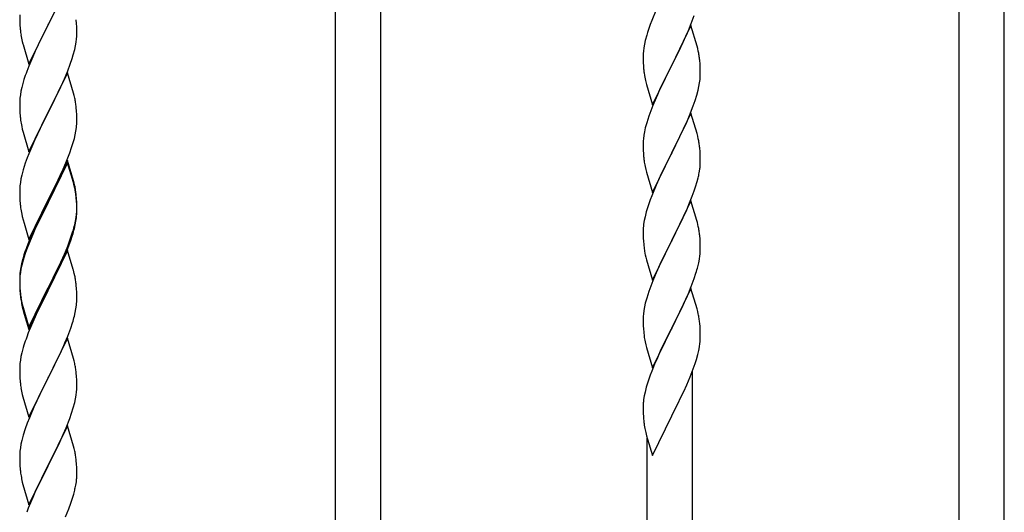
# Model space of a CAD drawing. Units: millimetres. Extents: x 250 to 8280, y 75 to 5795.
# Drawn here: x 1379 to 1748, y 4100 to 4285 of the extents above; entities that cross this region are included whole.
import ezdxf

# ---------------------------------------------------------------- set-up
doc = ezdxf.new("R2010")
doc.units = ezdxf.units.MM
doc.layers.add('YKK_A1', color=4, linetype='Continuous', lineweight=30)

msp = doc.modelspace()

# ---------------------------------------------------------------- linework, layer by layer
at = {"layer": 'YKK_A1', "linetype": 'Continuous'}
for p, q in [((1514.12, 3846.14), (1514.12, 4701.41)), ((1497.12, 3837.63), (1497.12, 4692.89)), ((1748.12, 3963.32), (1748.12, 4304.37)), ((1396.52, 4297.58), (1389.3, 4282.72)), ((1731.12, 3954.91), (1731.12, 4297.29)), ((1389.47, 4283.05), (1392.25, 4288.59)), ((1617.47, 4288.31), (1615.8, 4284.28)), ((1378.58, 4286.38), (1378.6, 4284.52)), ((1378.6, 4284.52), (1378.63, 4283.51)), ((1378.63, 4283.51), (1378.67, 4282.57)), ((1389.3, 4282.72), (1389.47, 4283.05)), ((1399.91, 4283.17), (1399.8, 4284.58)), ((1399.97, 4281.93), (1399.91, 4283.17)), ((1615.8, 4284.28), (1615.22, 4282.76)), ((1629.56, 4280.57), (1630.6, 4283.1)), ((1630.6, 4283.1), (1631.74, 4286.13)), ((1378.67, 4282.57), (1378.75, 4281.41)), ((1378.92, 4279.82), (1379.07, 4278.83)), ((1382.07, 4267.86), (1389.3, 4282.72)), ((1389.13, 4282.39), (1386.13, 4276.4)), ((1389.3, 4282.72), (1389.13, 4282.39)), ((1400.01, 4280.2), (1399.97, 4281.93)), ((1400.02, 4279.05), (1400.01, 4280.2)), ((1614.19, 4279.75), (1613.9, 4278.77)), ((1630.52, 4282.37), (1623.3, 4267.5)), ((1627.58, 4276.15), (1629.13, 4279.57)), ((1629.13, 4279.57), (1629.56, 4280.57)), ((1632.79, 4274.72), (1630.52, 4282.37)), ((1379.56, 4276.46), (1379.81, 4275.51)), ((1386.13, 4276.4), (1384.8, 4273.6)), ((1399.53, 4274.78), (1399.77, 4276.13)), ((1399.77, 4276.13), (1399.94, 4277.42)), ((1399.94, 4277.42), (1400, 4278.25)), ((1400, 4278.25), (1400.02, 4279.05)), ((1613.38, 4276.84), (1613.06, 4275.45)), ((1613.9, 4278.77), (1613.38, 4276.84)), ((1626.69, 4274.28), (1627.58, 4276.15)), ((1379.81, 4275.51), (1379.87, 4275.26)), ((1379.87, 4275.26), (1382.07, 4267.86)), ((1384.8, 4273.6), (1383.47, 4270.66)), ((1398.7, 4271.45), (1399.22, 4273.38)), ((1399.22, 4273.38), (1399.53, 4274.78)), ((1612.6, 4271.97), (1612.58, 4271.17)), ((1612.66, 4272.8), (1612.6, 4271.97)), ((1612.82, 4274.09), (1612.66, 4272.8)), ((1613.06, 4275.45), (1612.82, 4274.09)), ((1625.18, 4271.22), (1626.69, 4274.28)), ((1633.04, 4273.77), (1632.79, 4274.72)), ((1633.25, 4272.83), (1633.04, 4273.77)), ((1383.47, 4270.66), (1382, 4267.13)), ((1397.56, 4267.97), (1398.25, 4269.98)), ((1398.25, 4269.98), (1398.7, 4271.45)), ((1612.58, 4271.17), (1612.6, 4269.31)), ((1612.6, 4269.31), (1612.63, 4268.3)), ((1612.63, 4268.3), (1612.67, 4267.36)), ((1623.47, 4267.83), (1625.18, 4271.22)), ((1633.91, 4267.96), (1633.8, 4269.37)), ((1382, 4267.13), (1381.22, 4265.1)), ((1396.52, 4264.7), (1389.3, 4249.85)), ((1395.35, 4262.41), (1396.6, 4265.44)), ((1398.79, 4257.06), (1396.52, 4264.7)), ((1396.6, 4265.44), (1397.56, 4267.97)), ((1612.67, 4267.36), (1612.75, 4266.19)), ((1612.92, 4264.6), (1613.07, 4263.61)), ((1616.07, 4252.64), (1623.3, 4267.5)), ((1622.78, 4266.48), (1620.13, 4261.19)), ((1623.3, 4267.5), (1622.78, 4266.48)), ((1623.3, 4267.5), (1623.47, 4267.83)), ((1633.97, 4266.71), (1633.91, 4267.96)), ((1634.01, 4264.99), (1633.97, 4266.71)), ((1634.02, 4263.84), (1634.01, 4264.99)), ((1379.9, 4261.11), (1379.38, 4259.19)), ((1380.19, 4262.1), (1379.9, 4261.11)), ((1394.02, 4259.45), (1395.35, 4262.41)), ((1613.56, 4261.25), (1613.81, 4260.29)), ((1620.13, 4261.19), (1619.02, 4258.87)), ((1633.53, 4259.56), (1633.77, 4260.92)), ((1633.77, 4260.92), (1633.94, 4262.21)), ((1633.94, 4262.21), (1634, 4263.04)), ((1634, 4263.04), (1634.02, 4263.84)), ((1379.06, 4257.79), (1378.82, 4256.44)), ((1379.38, 4259.19), (1379.06, 4257.79)), ((1389.47, 4250.18), (1394.02, 4259.45)), ((1613.81, 4260.29), (1616.07, 4252.64)), ((1619.02, 4258.87), (1617.91, 4256.44)), ((1632.7, 4256.24), (1633.22, 4258.17)), ((1633.22, 4258.17), (1633.53, 4259.56)), ((1378.6, 4254.31), (1378.58, 4253.52)), ((1378.58, 4253.52), (1378.6, 4251.65)), ((1378.66, 4255.14), (1378.6, 4254.31)), ((1378.82, 4256.44), (1378.66, 4255.14)), ((1399.04, 4256.11), (1398.79, 4257.06)), ((1399.25, 4255.17), (1399.04, 4256.11)), ((1617.91, 4256.44), (1616.2, 4252.43)), ((1631.38, 4252.25), (1632.08, 4254.26)), ((1632.08, 4254.26), (1632.7, 4256.24)), ((1378.6, 4251.65), (1378.63, 4250.64)), ((1378.63, 4250.64), (1378.67, 4249.7)), ((1382.07, 4234.99), (1389.3, 4249.85)), ((1389.3, 4249.85), (1389.13, 4249.52)), ((1389.3, 4249.85), (1389.47, 4250.18)), ((1399.91, 4250.3), (1399.8, 4251.72)), ((1399.97, 4249.06), (1399.91, 4250.3)), ((1615.41, 4250.4), (1614.68, 4248.38)), ((1616.2, 4252.43), (1615.41, 4250.4)), ((1629.99, 4248.71), (1631.38, 4252.25)), ((1378.67, 4249.7), (1378.75, 4248.54)), ((1387.41, 4246.13), (1385.24, 4241.69)), ((1389.13, 4249.52), (1387.41, 4246.13)), ((1400.01, 4247.33), (1399.97, 4249.06)), ((1400, 4245.39), (1400.02, 4246.19)), ((1400.02, 4246.19), (1400.01, 4247.33)), ((1614.68, 4248.38), (1613.9, 4245.9)), ((1630.52, 4249.49), (1623.3, 4234.64)), ((1627.58, 4243.28), (1628.91, 4246.2)), ((1628.91, 4246.2), (1629.99, 4248.71)), ((1632.79, 4241.85), (1630.52, 4249.49)), ((1379.34, 4244.53), (1379.56, 4243.59)), ((1379.56, 4243.59), (1379.87, 4242.39)), ((1379.87, 4242.39), (1382.07, 4234.99)), ((1399.44, 4241.45), (1399.7, 4242.82)), ((1399.7, 4242.82), (1399.89, 4244.13)), ((1613.06, 4242.58), (1612.82, 4241.23)), ((1613.38, 4243.98), (1613.06, 4242.58)), ((1613.9, 4245.9), (1613.38, 4243.98)), ((1623.47, 4234.97), (1627.58, 4243.28)), ((1384.13, 4239.28), (1383.47, 4237.79)), ((1385.24, 4241.69), (1384.13, 4239.28)), ((1398.56, 4238.1), (1399.1, 4240.04)), ((1399.1, 4240.04), (1399.44, 4241.45)), ((1612.6, 4239.11), (1612.58, 4238.31)), ((1612.66, 4239.93), (1612.6, 4239.11)), ((1612.82, 4241.23), (1612.66, 4239.93)), ((1633.04, 4240.89), (1632.79, 4241.85)), ((1633.25, 4239.95), (1633.04, 4240.89)), ((1383.47, 4237.79), (1382, 4234.26)), ((1397.38, 4234.6), (1398.08, 4236.61)), ((1398.08, 4236.61), (1398.56, 4238.1)), ((1612.58, 4238.31), (1612.6, 4236.44)), ((1612.6, 4236.44), (1612.63, 4235.43)), ((1612.63, 4235.43), (1612.67, 4234.49)), ((1633.91, 4235.09), (1633.8, 4236.5)), ((1633.97, 4233.84), (1633.91, 4235.09)), ((1381.41, 4232.74), (1380.68, 4230.72)), ((1382, 4234.26), (1381.41, 4232.74)), ((1396.52, 4231.84), (1389.3, 4216.98)), ((1394.91, 4228.55), (1396.19, 4231.56)), ((1396.19, 4231.56), (1397.38, 4234.6)), ((1398.79, 4224.19), (1396.52, 4231.84)), ((1612.67, 4234.49), (1612.75, 4233.33)), ((1616.07, 4219.78), (1623.3, 4234.64)), ((1622.96, 4233.97), (1620.35, 4228.77)), ((1623.3, 4234.64), (1622.96, 4233.97)), ((1623.3, 4234.64), (1623.47, 4234.97)), ((1634.01, 4232.12), (1633.97, 4233.84)), ((1634.02, 4230.97), (1634.01, 4232.12)), ((1379.9, 4228.25), (1379.38, 4226.32)), ((1380.68, 4230.72), (1379.9, 4228.25)), ((1396.52, 4230.92), (1389.3, 4216.07)), ((1393.8, 4226.1), (1394.91, 4228.55)), ((1398.72, 4223.52), (1396.52, 4230.92)), ((1613.29, 4229.56), (1613.56, 4228.38)), ((1613.56, 4228.38), (1613.81, 4227.42)), ((1620.35, 4228.77), (1619.24, 4226.47)), ((1633.62, 4227.15), (1633.84, 4228.48)), ((1379.06, 4224.92), (1378.82, 4223.57)), ((1379.38, 4226.32), (1379.06, 4224.92)), ((1391.18, 4220.7), (1393.13, 4224.68)), ((1393.13, 4224.68), (1393.8, 4226.1)), ((1399.04, 4223.24), (1398.79, 4224.19)), ((1613.81, 4227.42), (1616.07, 4219.78)), ((1618.57, 4225.04), (1617.47, 4222.58)), ((1619.24, 4226.47), (1618.57, 4225.04)), ((1632.84, 4223.86), (1633.22, 4225.3)), ((1378.6, 4221.44), (1378.58, 4220.64)), ((1378.58, 4220.64), (1378.6, 4218.78)), ((1378.66, 4222.27), (1378.6, 4221.44)), ((1378.82, 4223.57), (1378.66, 4222.27)), ((1389.47, 4217.31), (1391.18, 4220.7)), ((1398.91, 4222.8), (1398.72, 4223.52)), ((1399.25, 4221.38), (1398.91, 4222.8)), ((1399.25, 4222.3), (1399.04, 4223.24)), ((1617.47, 4222.58), (1615.8, 4218.54)), ((1631, 4218.37), (1631.74, 4220.39)), ((1631.74, 4220.39), (1632.25, 4221.89)), ((1632.25, 4221.89), (1632.84, 4223.86)), ((1378.6, 4218.78), (1378.63, 4217.77)), ((1378.63, 4217.77), (1378.67, 4216.83)), ((1378.67, 4216.83), (1378.75, 4215.67)), ((1382.07, 4202.12), (1389.3, 4216.98)), ((1389.3, 4216.98), (1388.96, 4216.31)), ((1389.3, 4216.98), (1389.47, 4217.31)), ((1399.91, 4217.43), (1399.8, 4218.85)), ((1399.91, 4216.52), (1399.8, 4217.93)), ((1399.97, 4216.19), (1399.91, 4217.43)), ((1399.97, 4215.27), (1399.91, 4216.52)), ((1615.8, 4218.54), (1615.22, 4217.02)), ((1630.52, 4216.63), (1623.3, 4201.77)), ((1629.78, 4215.34), (1631, 4218.37)), ((1632.72, 4209.23), (1630.52, 4216.63)), ((1388.96, 4216.31), (1385.69, 4209.75)), ((1388.96, 4215.39), (1386.35, 4210.2)), ((1389.3, 4216.07), (1388.96, 4215.39)), ((1400.01, 4214.46), (1399.97, 4216.19)), ((1400.01, 4213.54), (1399.97, 4215.27)), ((1400, 4212.52), (1400.02, 4213.32)), ((1400.02, 4213.32), (1400.01, 4214.46)), ((1400.02, 4212.4), (1400.01, 4213.54)), ((1614.19, 4214.02), (1613.76, 4212.55)), ((1627.58, 4210.41), (1628.91, 4213.33)), ((1628.91, 4213.33), (1629.78, 4215.34)), ((1379.34, 4211.67), (1379.56, 4210.73)), ((1379.56, 4210.73), (1379.87, 4209.53)), ((1379.87, 4209.53), (1380.24, 4208.26)), ((1385.69, 4209.75), (1384.57, 4207.38)), ((1386.35, 4210.2), (1385.02, 4207.43)), ((1399.53, 4209.04), (1399.77, 4210.39)), ((1399.7, 4209.03), (1399.89, 4210.34)), ((1399.77, 4210.39), (1399.94, 4211.69)), ((1399.94, 4211.69), (1400, 4212.52)), ((1400, 4211.6), (1400.02, 4212.4)), ((1612.98, 4209.25), (1612.76, 4207.92)), ((1613.27, 4210.64), (1612.98, 4209.25)), ((1613.76, 4212.55), (1613.27, 4210.64)), ((1626.91, 4209), (1627.58, 4210.41)), ((1632.91, 4208.5), (1632.72, 4209.23)), ((1380.24, 4208.26), (1382.07, 4202.12)), ((1384.57, 4207.38), (1383.47, 4204.92)), ((1384.57, 4206.47), (1383.47, 4204.01)), ((1385.02, 4207.43), (1384.57, 4206.47)), ((1399.1, 4206.25), (1399.44, 4207.66)), ((1399.22, 4207.64), (1399.53, 4209.04)), ((1399.44, 4207.66), (1399.7, 4209.03)), ((1612.63, 4206.64), (1612.58, 4205.83)), ((1612.58, 4205.83), (1612.58, 4205.43)), ((1612.58, 4205.43), (1612.6, 4203.57)), ((1623.47, 4202.1), (1625.39, 4205.9)), ((1625.39, 4205.9), (1626.91, 4209)), ((1633.25, 4207.09), (1632.91, 4208.5)), ((1383.47, 4204.92), (1382, 4201.39)), ((1383.47, 4204.01), (1382.2, 4200.98)), ((1396.6, 4199.7), (1397.56, 4202.23)), ((1396.6, 4198.79), (1397.74, 4201.82)), ((1397.56, 4202.23), (1398.08, 4203.74)), ((1397.74, 4201.82), (1398.4, 4203.82)), ((1398.08, 4203.74), (1398.56, 4205.23)), ((1612.6, 4203.57), (1612.63, 4202.56)), ((1612.63, 4202.56), (1612.67, 4201.62)), ((1616.07, 4186.91), (1623.3, 4201.77)), ((1623.3, 4201.77), (1623.13, 4201.44)), ((1623.3, 4201.77), (1623.47, 4202.1)), ((1633.91, 4202.22), (1633.8, 4203.63)), ((1633.97, 4200.98), (1633.91, 4202.22)), ((1381.41, 4198.96), (1380.68, 4196.94)), ((1382, 4201.39), (1381.22, 4199.36)), ((1382.2, 4200.98), (1381.41, 4198.96)), ((1396.52, 4198.05), (1389.3, 4183.19)), ((1395.35, 4196.67), (1396.6, 4199.7)), ((1395.56, 4196.26), (1396.6, 4198.79)), ((1398.65, 4190.9), (1396.52, 4198.05)), ((1612.67, 4201.62), (1612.77, 4200.18)), ((1612.77, 4200.18), (1612.92, 4198.87)), ((1612.92, 4198.87), (1613.07, 4197.88)), ((1623.13, 4201.44), (1620.78, 4196.78)), ((1634.01, 4199.25), (1633.97, 4200.98)), ((1634, 4197.3), (1634.02, 4198.1)), ((1634.02, 4198.1), (1634.01, 4199.25)), ((1379.76, 4194.89), (1379.27, 4192.98)), ((1379.9, 4194.46), (1379.38, 4192.53)), ((1380.19, 4196.36), (1379.76, 4194.89)), ((1380.68, 4196.94), (1379.9, 4194.46)), ((1393.58, 4191.84), (1395.13, 4195.26)), ((1394.02, 4193.71), (1395.35, 4196.67)), ((1395.13, 4195.26), (1395.56, 4196.26)), ((1613.07, 4197.88), (1613.24, 4196.92)), ((1613.24, 4196.92), (1613.34, 4196.45)), ((1613.34, 4196.45), (1613.56, 4195.51)), ((1613.56, 4195.51), (1613.81, 4194.56)), ((1613.81, 4194.56), (1616.07, 4186.91)), ((1620.78, 4196.78), (1619.02, 4193.13)), ((1633.44, 4193.37), (1633.7, 4194.73)), ((1633.7, 4194.73), (1633.89, 4196.05)), ((1378.98, 4191.6), (1378.76, 4190.26)), ((1379.06, 4191.14), (1378.82, 4189.78)), ((1379.27, 4192.98), (1378.98, 4191.6)), ((1379.38, 4192.53), (1379.06, 4191.14)), ((1389.47, 4184.44), (1392.69, 4190.88)), ((1392.69, 4190.88), (1394.02, 4193.71)), ((1392.69, 4189.97), (1393.58, 4191.84)), ((1398.72, 4190.65), (1398.65, 4190.9)), ((1399.04, 4189.45), (1398.72, 4190.65)), ((1618.57, 4192.17), (1617.47, 4189.71)), ((1619.02, 4193.13), (1618.57, 4192.17)), ((1633.1, 4191.95), (1633.44, 4193.37)), ((1378.63, 4188.99), (1378.58, 4188.17)), ((1378.58, 4188.17), (1378.58, 4187.78)), ((1378.58, 4187.78), (1378.6, 4185.92)), ((1378.6, 4187.66), (1378.58, 4186.86)), ((1378.66, 4188.49), (1378.6, 4187.66)), ((1378.82, 4189.78), (1378.66, 4188.49)), ((1391.18, 4186.91), (1392.69, 4189.97)), ((1399.25, 4188.51), (1399.04, 4189.45)), ((1617.47, 4189.71), (1616.2, 4186.69)), ((1630.6, 4184.49), (1631.74, 4187.52)), ((1631.74, 4187.52), (1632.4, 4189.52)), ((1378.58, 4186.86), (1378.6, 4185)), ((1378.6, 4185.92), (1378.63, 4184.91)), ((1378.6, 4185), (1378.63, 4183.99)), ((1378.63, 4184.91), (1378.67, 4183.97)), ((1378.63, 4183.99), (1378.67, 4183.05)), ((1378.67, 4183.97), (1378.75, 4182.8)), ((1382.07, 4169.25), (1389.3, 4184.11)), ((1389.3, 4184.11), (1389.47, 4184.44)), ((1389.3, 4183.19), (1389.47, 4183.52)), ((1389.47, 4183.52), (1391.18, 4186.91)), ((1399.91, 4183.65), (1399.8, 4185.06)), ((1399.97, 4182.4), (1399.91, 4183.65)), ((1615.41, 4184.66), (1614.68, 4182.64)), ((1616.2, 4186.69), (1615.41, 4184.66)), ((1630.52, 4183.76), (1623.3, 4168.9)), ((1629.56, 4181.96), (1630.6, 4184.49)), ((1632.79, 4176.11), (1630.52, 4183.76)), ((1378.67, 4183.05), (1378.75, 4181.88)), ((1378.92, 4181.21), (1379.07, 4180.22)), ((1382.07, 4168.34), (1389.3, 4183.19)), ((1389.13, 4182.86), (1386.35, 4177.33)), ((1389.3, 4183.19), (1389.13, 4182.86)), ((1400.01, 4180.67), (1399.97, 4182.4)), ((1400.02, 4179.53), (1400.01, 4180.67)), ((1613.9, 4180.16), (1613.38, 4178.24)), ((1614.68, 4182.64), (1613.9, 4180.16)), ((1627.58, 4177.54), (1629.13, 4180.96)), ((1629.13, 4180.96), (1629.56, 4181.96)), ((1379.29, 4178.12), (1379.56, 4176.94)), ((1379.56, 4177.86), (1379.87, 4176.66)), ((1379.56, 4176.94), (1379.81, 4175.98)), ((1379.81, 4175.98), (1380.31, 4174.21)), ((1379.87, 4176.66), (1382.07, 4169.25)), ((1386.35, 4177.33), (1384.8, 4174.08)), ((1399.44, 4174.79), (1399.7, 4176.16)), ((1399.7, 4176.16), (1399.89, 4177.47)), ((1400, 4178.73), (1400.02, 4179.53)), ((1613.06, 4176.84), (1612.82, 4175.49)), ((1613.38, 4178.24), (1613.06, 4176.84)), ((1626.69, 4175.67), (1627.58, 4177.54)), ((1633.04, 4175.16), (1632.79, 4176.11)), ((1380.31, 4174.21), (1382.07, 4168.34)), ((1384.8, 4174.08), (1383.47, 4171.13)), ((1399.1, 4173.38), (1399.44, 4174.79)), ((1612.6, 4173.36), (1612.58, 4172.56)), ((1612.58, 4172.56), (1612.6, 4170.7)), ((1612.66, 4174.19), (1612.6, 4173.36)), ((1612.82, 4175.49), (1612.66, 4174.19)), ((1623.47, 4169.23), (1625.18, 4172.62)), ((1625.18, 4172.62), (1626.69, 4175.67)), ((1633.25, 4174.22), (1633.04, 4175.16)), ((1383.47, 4171.13), (1381.8, 4167.1)), ((1396.6, 4165.92), (1397.74, 4168.95)), ((1397.74, 4168.95), (1398.4, 4170.95)), ((1612.6, 4170.7), (1612.63, 4169.69)), ((1612.63, 4169.69), (1612.67, 4168.75)), ((1612.67, 4168.75), (1612.77, 4167.31)), ((1616.07, 4154.04), (1623.3, 4168.9)), ((1623.13, 4168.57), (1620.13, 4162.59)), ((1623.3, 4168.9), (1623.13, 4168.57)), ((1623.3, 4168.9), (1623.47, 4169.23)), ((1633.91, 4169.35), (1633.8, 4170.76)), ((1633.97, 4168.11), (1633.91, 4169.35)), ((1381.8, 4167.1), (1381.22, 4165.58)), ((1396.52, 4165.19), (1389.3, 4150.32)), ((1395.56, 4163.39), (1396.6, 4165.92)), ((1398.79, 4157.54), (1396.52, 4165.19)), ((1612.77, 4167.31), (1612.92, 4165.99)), ((1634.01, 4166.38), (1633.97, 4168.11)), ((1634, 4164.44), (1634.02, 4165.24)), ((1634.02, 4165.24), (1634.01, 4166.38)), ((1379.9, 4161.59), (1379.38, 4159.66)), ((1380.19, 4162.57), (1379.9, 4161.59)), ((1393.58, 4158.97), (1395.13, 4162.39)), ((1395.13, 4162.39), (1395.56, 4163.39)), ((1613.29, 4163.82), (1613.56, 4162.64)), ((1613.56, 4162.64), (1613.81, 4161.69)), ((1613.81, 4161.69), (1616.07, 4154.04)), ((1620.13, 4162.59), (1619.02, 4160.26)), ((1633.44, 4160.5), (1633.7, 4161.87)), ((1633.7, 4161.87), (1633.89, 4163.18)), ((1379.06, 4158.27), (1378.82, 4156.91)), ((1379.38, 4159.66), (1379.06, 4158.27)), ((1392.69, 4157.1), (1393.58, 4158.97)), ((1399.04, 4156.59), (1398.79, 4157.54)), ((1617.91, 4157.83), (1616.82, 4155.34)), ((1619.02, 4160.26), (1617.91, 4157.83)), ((1632.56, 4157.14), (1633.1, 4159.08)), ((1633.1, 4159.08), (1633.44, 4160.5)), ((1378.6, 4154.79), (1378.58, 4153.99)), ((1378.58, 4153.99), (1378.6, 4152.13)), ((1378.66, 4155.62), (1378.6, 4154.79)), ((1378.82, 4156.91), (1378.66, 4155.62)), ((1389.47, 4150.65), (1391.18, 4154.04)), ((1391.18, 4154.04), (1392.69, 4157.1)), ((1399.25, 4155.65), (1399.04, 4156.59)), ((1616.82, 4155.34), (1615.8, 4152.8)), ((1631.38, 4153.65), (1632.08, 4155.66)), ((1632.08, 4155.66), (1632.56, 4157.14)), ((1378.6, 4152.13), (1378.63, 4151.12)), ((1378.63, 4151.12), (1378.67, 4150.18)), ((1378.67, 4150.18), (1378.75, 4149.01)), ((1382.07, 4135.46), (1389.3, 4150.32)), ((1389.3, 4150.32), (1388.78, 4149.3)), ((1389.3, 4150.32), (1389.47, 4150.65)), ((1399.91, 4150.78), (1399.8, 4152.19)), ((1399.97, 4149.53), (1399.91, 4150.78)), ((1615.8, 4152.8), (1615.22, 4151.28)), ((1628.91, 4147.59), (1630.19, 4150.61)), ((1630.19, 4150.61), (1631.38, 4153.65)), ((1631.12, 3904.73), (1631.12, 4152.99)), ((1378.92, 4147.42), (1379.07, 4146.43)), ((1388.78, 4149.3), (1386.13, 4144.01)), ((1400.01, 4147.81), (1399.97, 4149.53)), ((1400, 4145.86), (1400.02, 4146.66)), ((1400.02, 4146.66), (1400.01, 4147.81)), ((1613.76, 4146.81), (1613.27, 4144.9)), ((1614.19, 4148.28), (1613.76, 4146.81)), ((1627.8, 4145.15), (1628.91, 4147.59)), ((1379.56, 4144.07), (1379.81, 4143.11)), ((1379.81, 4143.11), (1382.07, 4135.46)), ((1386.13, 4144.01), (1385.02, 4141.69)), ((1399.53, 4142.38), (1399.77, 4143.74)), ((1399.77, 4143.74), (1399.94, 4145.03)), ((1399.94, 4145.03), (1400, 4145.86)), ((1612.98, 4143.51), (1612.76, 4142.18)), ((1613.27, 4144.9), (1612.98, 4143.51)), ((1625.18, 4139.75), (1627.13, 4143.73)), ((1627.13, 4143.73), (1627.8, 4145.15)), ((1383.91, 4139.26), (1382.2, 4135.25)), ((1385.02, 4141.69), (1383.91, 4139.26)), ((1398.08, 4137.08), (1398.7, 4139.06)), ((1398.7, 4139.06), (1399.22, 4140.99)), ((1399.22, 4140.99), (1399.53, 4142.38)), ((1612.63, 4140.9), (1612.58, 4140.09)), ((1612.58, 4140.09), (1612.58, 4139.69)), ((1612.58, 4139.69), (1612.6, 4137.83)), ((1623.47, 4136.36), (1625.18, 4139.75)), ((1382.2, 4135.25), (1381.41, 4133.22)), ((1397.38, 4135.07), (1398.08, 4137.08)), ((1612.6, 4137.83), (1612.63, 4136.82)), ((1612.63, 4136.82), (1612.67, 4135.88)), ((1612.67, 4135.88), (1612.75, 4134.72)), ((1616.07, 4121.17), (1623.3, 4136.03)), ((1623.3, 4136.03), (1623.47, 4136.36)), ((1381.41, 4133.22), (1380.68, 4131.2)), ((1396.52, 4132.31), (1389.3, 4117.46)), ((1394.91, 4129.02), (1395.99, 4131.53)), ((1395.99, 4131.53), (1397.38, 4135.07)), ((1398.79, 4124.67), (1396.52, 4132.31)), ((1379.9, 4128.72), (1379.38, 4126.8)), ((1380.68, 4131.2), (1379.9, 4128.72)), ((1393.58, 4126.1), (1394.91, 4129.02)), ((1613.34, 4130.72), (1613.56, 4129.78)), ((1613.56, 4129.78), (1613.87, 4128.58)), ((1613.87, 4128.58), (1614.24, 4127.31)), ((1379.06, 4125.4), (1378.82, 4124.05)), ((1379.38, 4126.8), (1379.06, 4125.4)), ((1389.47, 4117.79), (1393.58, 4126.1)), ((1399.04, 4123.71), (1398.79, 4124.67)), ((1614.12, 3896.32), (1614.12, 4127.69)), ((1614.24, 4127.31), (1616.07, 4121.17)), ((1378.6, 4121.93), (1378.58, 4121.13)), ((1378.58, 4121.13), (1378.6, 4119.26)), ((1378.66, 4122.75), (1378.6, 4121.93)), ((1378.82, 4124.05), (1378.66, 4122.75)), ((1399.25, 4122.77), (1399.04, 4123.71)), ((1378.6, 4119.26), (1378.63, 4118.25)), ((1378.63, 4118.25), (1378.67, 4117.31)), ((1378.67, 4117.31), (1378.75, 4116.15)), ((1382.07, 4102.6), (1389.3, 4117.46)), ((1388.96, 4116.79), (1386.35, 4111.59)), ((1389.3, 4117.46), (1388.96, 4116.79)), ((1389.3, 4117.46), (1389.47, 4117.79)), ((1399.91, 4117.91), (1399.8, 4119.32)), ((1399.97, 4116.66), (1399.91, 4117.91)), ((1400.01, 4114.94), (1399.97, 4116.66)), ((1400.02, 4113.79), (1400.01, 4114.94)), ((1379.29, 4112.38), (1379.56, 4111.2)), ((1379.56, 4111.2), (1379.81, 4110.24)), ((1379.81, 4110.24), (1382.07, 4102.6)), ((1386.35, 4111.59), (1385.24, 4109.29)), ((1399.62, 4109.97), (1399.84, 4111.3)), ((1384.57, 4107.86), (1383.47, 4105.4)), ((1385.24, 4109.29), (1384.57, 4107.86)), ((1398.25, 4104.71), (1398.84, 4106.68)), ((1398.84, 4106.68), (1399.22, 4108.12)), ((1383.47, 4105.4), (1381.8, 4101.36)), ((1397, 4101.19), (1397.74, 4103.21)), ((1397.74, 4103.21), (1398.25, 4104.71)), ((1381.8, 4101.36), (1381.22, 4099.84)), ((1395.78, 4098.16), (1397, 4101.19))]:
    msp.add_line(p, q, dxfattribs=at)
for centre, radius, start, end in [((1418.58, 4284.86), 39.98, 184.9569, 187.2487), ((1689.82, 4255.51), 79.42, 159.9344, 162.2261), ((1438.43, 4289.9), 60.39, 190.5595, 192.8513), ((1591.66, 4264.12), 42.49, 9.5359, 11.8277), ((1589.06, 4264.52), 45, 6.1963, 8.4881), ((1455.82, 4237.86), 79.42, 159.9344, 162.2261), ((1652.58, 4269.65), 39.98, 184.9569, 187.2487), ((1672.43, 4274.68), 60.39, 190.5595, 192.8513), ((1357.79, 4246.46), 42.37, 9.5672, 11.859), ((1355.06, 4246.86), 45, 6.1963, 8.4881), ((1418.58, 4251.99), 39.98, 184.9569, 187.2487), ((1439.5, 4256.24), 61.29, 188.7199, 191.0117), ((1368.57, 4247.39), 31.49, 354.0716, 356.3633), ((1591.79, 4231.25), 42.37, 9.5672, 11.859), ((1589.06, 4231.65), 45, 6.1963, 8.4881), ((1652.71, 4236.78), 40.1, 184.9379, 187.2297), ((1667.48, 4239.9), 55.16, 188.5086, 190.8003), ((1601.91, 4232.5), 32.18, 352.8335, 355.1252), ((1603.75, 4231.49), 30.27, 356.7243, 359.016), ((1587.05, 4236.22), 47.45, 346.6856, 348.9773), ((1357.79, 4213.59), 42.37, 9.5672, 11.859), ((1357.79, 4212.68), 42.37, 9.5672, 11.859), ((1355.06, 4213.99), 45, 6.1963, 8.4881), ((1354.94, 4213.08), 45.12, 6.176, 8.4678), ((1689.82, 4189.77), 79.42, 159.9344, 162.2261), ((1418.58, 4219.12), 39.98, 184.9569, 187.2487), ((1439.38, 4223.37), 61.16, 188.74, 191.0317), ((1368.57, 4213.6), 31.49, 354.0716, 356.3633), ((1338.01, 4222.53), 63.23, 342.7842, 345.076), ((1338.52, 4223.06), 62.63, 343.4586, 345.7503), ((1644.56, 4204.03), 32.04, 173.0323, 175.3241), ((1591.79, 4198.38), 42.37, 9.5672, 11.859), ((1588.94, 4198.78), 45.12, 6.176, 8.4678), ((1455.82, 4172.12), 79.42, 159.9344, 162.2261), ((1602.57, 4199.3), 31.49, 354.0716, 356.3633), ((1572.01, 4208.24), 63.23, 342.7842, 345.076), ((1410.56, 4186.38), 32.04, 173.0323, 175.3241), ((1357.79, 4179.81), 42.37, 9.5672, 11.859), ((1354.94, 4180.21), 45.12, 6.176, 8.4678), ((1418.71, 4186.26), 40.1, 184.9379, 187.2297), ((1418.58, 4185.34), 39.98, 184.9569, 187.2487), ((1433.48, 4188.46), 55.16, 188.5086, 190.8003), ((1438.43, 4191.29), 60.39, 190.5595, 192.8513), ((1368.57, 4180.73), 31.49, 354.0716, 356.3633), ((1338.01, 4189.66), 63.23, 342.7842, 345.076), ((1591.78, 4165.51), 42.38, 9.5641, 11.8559), ((1588.99, 4165.91), 45.07, 6.1841, 8.4759), ((1455.82, 4138.33), 79.42, 159.9344, 162.2261), ((1667.53, 4174.16), 55.21, 188.4999, 190.7916), ((1602.56, 4166.43), 31.5, 354.0735, 356.3652), ((1357.66, 4146.94), 42.49, 9.5359, 11.8277), ((1355.06, 4147.34), 45, 6.1963, 8.4881), ((1689.86, 4124.03), 79.46, 159.9431, 162.2349), ((1418.58, 4152.47), 39.98, 184.9569, 187.2487), ((1438.43, 4157.5), 60.39, 190.5595, 192.8513), ((1644.61, 4138.29), 32.09, 173.0414, 175.3331), ((1652.6, 4138.17), 39.99, 184.955, 187.2468), ((1673.39, 4142.42), 61.18, 188.738, 191.0297), ((1357.79, 4114.07), 42.37, 9.5672, 11.859), ((1355.06, 4114.47), 45, 6.1963, 8.4881), ((1418.71, 4119.6), 40.1, 184.9379, 187.2297), ((1433.48, 4122.72), 55.16, 188.5086, 190.8003), ((1369.75, 4114.31), 30.27, 356.7243, 359.016), ((1353.05, 4119.05), 47.45, 346.6856, 348.9773), ((1367.91, 4115.32), 32.18, 352.8335, 355.1252)]:
    msp.add_arc(centre, radius, start, end, dxfattribs=at)

doc.saveas('drawing.dxf')
